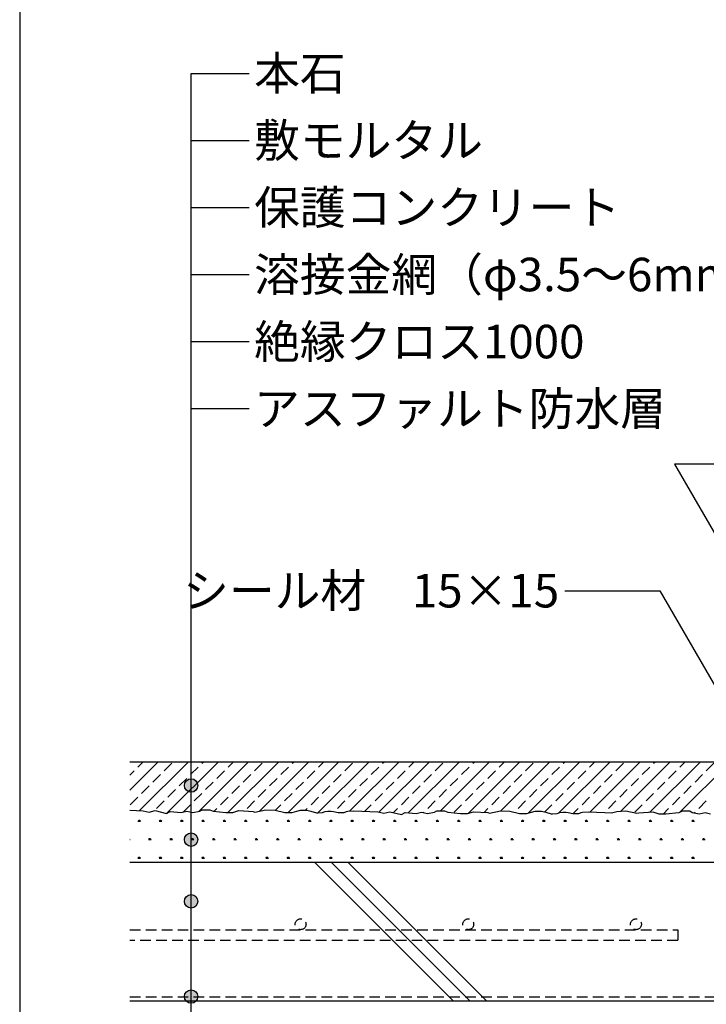
# Model space of a CAD drawing. Units: millimetres. Extents: x 0 to 2760, y 0 to 1910.
# Drawn here: x 480 to 889, y 494 to 1081 of the extents above; entities that cross this region are included whole.
import ezdxf
from ezdxf.enums import TextEntityAlignment as Align

# ---------------------------------------------------------------- set-up
doc = ezdxf.new("R2010")
doc.units = ezdxf.units.MM
doc.linetypes.add('DASHED2', pattern=[9.525, 6.35, -3.175])
doc.layers.get('0').update_dxf_attribs({"plot": 0})
for name, color, linetype in [('BOUSUI', 1, 'Continuous'), ('BUHIN', 50, 'Continuous'), ('HATCH', 9, 'Continuous'), ('KUTAI', 3, 'Continuous'), ('MOJI', 7, 'Continuous'), ('TENSEN', 4, 'DASHED2')]:
    doc.layers.add(name, color=color, linetype=linetype)
doc.styles.add('MSゴシック', font='txt')

msp = doc.modelspace()

# ---------------------------------------------------------------- hatches: boundary and pattern name
at = {"layer": 'MOJI'}
h = msp.add_hatch(color=256, dxfattribs=at)
edge = h.paths.add_edge_path()
edge.add_arc((582.24, 624.17), 4, 0, 360)
h = msp.add_hatch(color=256, dxfattribs=at)
edge = h.paths.add_edge_path()
edge.add_arc((582.24, 591.86), 4, 0, 360)
h = msp.add_hatch(color=256, dxfattribs=at)
edge = h.paths.add_edge_path()
edge.add_arc((582.24, 555.07), 4, 0, 360)
h = msp.add_hatch(color=256, dxfattribs=at)
edge = h.paths.add_edge_path()
edge.add_arc((582.24, 498.3), 4, 0, 360)

# ---------------------------------------------------------------- linework, layer by layer
msp.add_line((480, 1495), (480, 295))
at = {"layer": 'BOUSUI'}
msp.add_line((545.64, 495.67), (1131.11, 495.67), dxfattribs=at)
at = {"layer": 'BUHIN', "linetype": 'DASHED2'}
msp.add_line((545.64, 498.17), (1131.11, 498.17), dxfattribs=at)
at = {"layer": 'HATCH', "linetype": 'Continuous'}
for p, q in [((545.64, 621.36), (562.44, 638.17)), ((550.45, 635.16), (553.46, 638.17)), ((551.44, 609.2), (580.4, 638.17)), ((566.17, 632.91), (570.66, 637.4)), ((567.81, 607.61), (598.37, 638.17)), ((581.88, 630.67), (586.37, 635.16)), ((586.97, 608.81), (616.33, 638.17)), ((588.62, 637.4), (589.39, 638.17)), ((604.18, 608.06), (634.29, 638.17)), ((604.34, 635.16), (607.35, 638.17)), ((620.05, 632.91), (624.54, 637.4)), ((622.99, 608.91), (652.25, 638.17)), ((635.77, 630.67), (640.26, 635.16)), ((640.1, 608.06), (670.21, 638.17)), ((642.5, 637.4), (643.27, 638.17)), ((657.79, 607.79), (688.17, 638.17)), ((658.22, 635.16), (661.23, 638.17)), ((673.93, 632.91), (678.42, 637.4)), ((676.93, 608.97), (706.13, 638.17)), ((689.65, 630.67), (694.14, 635.16)), ((694.29, 608.37), (724.09, 638.17)), ((696.38, 637.4), (697.15, 638.17)), ((711.73, 607.85), (742.05, 638.17)), ((712.1, 635.16), (715.11, 638.17)), ((727.81, 632.91), (732.3, 637.4)), ((730.95, 609.11), (760.01, 638.17)), ((743.53, 630.67), (748.02, 635.16)), ((747.35, 607.54), (777.97, 638.17)), ((750.26, 637.4), (751.03, 638.17)), ((765.98, 635.16), (768.99, 638.17)), ((766.87, 609.1), (795.93, 638.17)), ((781.7, 632.91), (786.19, 637.4)), ((783.51, 607.78), (813.89, 638.17)), ((797.41, 630.67), (801.9, 635.16)), ((801.45, 607.77), (831.85, 638.17)), ((804.15, 637.4), (804.91, 638.17)), ((819.86, 635.16), (822.87, 638.17)), ((820.12, 608.47), (849.81, 638.17)), ((835.58, 632.91), (840.07, 637.4)), ((838.2, 608.6), (867.77, 638.17)), ((851.29, 630.67), (855.78, 635.16)), ((855.65, 608.08), (885.73, 638.17)), ((858.03, 637.4), (858.79, 638.17)), ((873.74, 635.16), (876.75, 638.17)), ((873.77, 608.24), (903.69, 638.17)), ((889.46, 632.91), (893.95, 637.4)), ((545.64, 630.34), (548.21, 632.91)), ((559.43, 626.18), (563.92, 630.67)), ((575.15, 623.93), (579.64, 628.42)), ((597.6, 628.42), (602.09, 632.91)), ((613.32, 626.18), (617.81, 630.67)), ((629.03, 623.93), (633.52, 628.42)), ((651.48, 628.42), (655.97, 632.91)), ((667.2, 626.18), (671.69, 630.67)), ((682.91, 623.93), (687.4, 628.42)), ((705.36, 628.42), (709.85, 632.91)), ((721.08, 626.18), (725.57, 630.67)), ((736.79, 623.93), (741.28, 628.42)), ((759.24, 628.42), (763.73, 632.91)), ((774.96, 626.18), (779.45, 630.67)), ((790.68, 623.93), (795.17, 628.42)), ((813.13, 628.42), (817.62, 632.91)), ((828.84, 626.18), (833.33, 630.67)), ((844.56, 623.93), (849.05, 628.42)), ((867.01, 628.42), (871.5, 632.91)), ((882.72, 626.18), (887.21, 630.67)), ((552.7, 619.44), (557.19, 623.93)), ((590.86, 621.69), (595.35, 626.18)), ((606.58, 619.44), (611.07, 623.93)), ((644.75, 621.69), (649.24, 626.18)), ((660.46, 619.44), (664.95, 623.93)), ((698.63, 621.69), (703.12, 626.18)), ((714.34, 619.44), (718.83, 623.93)), ((752.51, 621.69), (757, 626.18)), ((768.22, 619.44), (772.71, 623.93)), ((806.39, 621.69), (810.88, 626.18)), ((822.11, 619.44), (826.6, 623.93)), ((860.27, 621.69), (864.76, 626.18)), ((875.99, 619.44), (880.48, 623.93)), ((545.96, 612.71), (550.45, 617.2)), ((568.41, 617.2), (572.9, 621.69)), ((584.13, 614.95), (588.62, 619.44)), ((599.84, 612.71), (604.34, 617.2)), ((622.3, 617.2), (626.79, 621.69)), ((638.01, 614.95), (642.5, 619.44)), ((653.73, 612.71), (658.22, 617.2)), ((676.18, 617.2), (680.67, 621.69)), ((691.89, 614.95), (696.38, 619.44)), ((707.61, 612.71), (712.1, 617.2)), ((730.06, 617.2), (734.55, 621.69)), ((745.77, 614.95), (750.26, 619.44)), ((761.49, 612.71), (765.98, 617.2)), ((783.94, 617.2), (788.43, 621.69)), ((799.66, 614.95), (804.15, 619.44)), ((815.37, 612.71), (819.86, 617.2)), ((837.82, 617.2), (842.31, 621.69)), ((853.54, 614.95), (858.03, 619.44)), ((869.25, 612.71), (873.74, 617.2)), ((561.68, 610.46), (566.17, 614.95)), ((577.53, 608.35), (581.88, 612.71)), ((615.56, 610.46), (620.05, 614.95)), ((632.46, 609.4), (635.77, 612.71)), ((669.44, 610.46), (673.93, 614.95)), ((685.78, 608.84), (689.65, 612.71)), ((723.32, 610.46), (727.81, 614.95)), ((739.04, 608.21), (743.53, 612.71)), ((777.2, 610.46), (781.7, 614.95)), ((793.12, 608.41), (797.41, 612.71)), ((831.09, 610.46), (835.58, 614.95)), ((846.8, 608.21), (851.29, 612.71)), ((884.97, 610.46), (889.46, 614.95)), ((595.95, 608.81), (597.6, 610.46)), ((650.45, 609.43), (651.48, 610.46)), ((702.94, 608.04), (705.36, 610.46)), ((720.87, 608.01), (721.08, 608.21)), ((756.94, 608.15), (759.24, 610.46)), ((774.95, 608.2), (774.96, 608.21)), ((810.13, 607.46), (813.13, 610.46)), ((828.74, 608.11), (828.84, 608.21)), ((863.67, 607.12), (867.01, 610.46)), ((882.21, 607.7), (882.72, 608.21)), ((550.55, 602.91), (552.14, 602.91)), ((550.95, 602.91), (550.69, 603.35)), ((551.15, 602.91), (551.15, 603.54)), ((551.35, 602.91), (551.35, 603.7)), ((551.54, 602.91), (551.54, 603.54)), ((551.74, 602.91), (552, 603.35)), ((563.25, 602.91), (564.84, 602.91)), ((563.65, 602.91), (563.39, 603.35)), ((563.85, 602.91), (563.85, 603.54)), ((564.05, 602.91), (564.05, 603.7)), ((564.24, 602.91), (564.24, 603.54)), ((564.44, 602.91), (564.7, 603.35)), ((575.95, 602.91), (577.54, 602.91)), ((576.35, 602.91), (576.09, 603.35)), ((576.55, 602.91), (576.55, 603.54)), ((576.75, 602.91), (576.75, 603.7)), ((576.94, 602.91), (576.94, 603.54)), ((577.14, 602.91), (577.4, 603.35)), ((588.65, 602.91), (590.24, 602.91)), ((589.05, 602.91), (588.79, 603.35)), ((589.25, 602.91), (589.25, 603.54)), ((589.45, 602.91), (589.45, 603.7)), ((589.64, 602.91), (589.64, 603.54)), ((589.84, 602.91), (590.1, 603.35)), ((601.35, 602.91), (602.94, 602.91)), ((601.75, 602.91), (601.49, 603.35)), ((601.95, 602.91), (601.95, 603.54)), ((602.15, 602.91), (602.15, 603.7)), ((602.34, 602.91), (602.34, 603.54)), ((602.54, 602.91), (602.8, 603.35)), ((614.05, 602.91), (615.64, 602.91)), ((614.45, 602.91), (614.19, 603.35)), ((614.65, 602.91), (614.65, 603.54)), ((614.85, 602.91), (614.85, 603.7)), ((615.04, 602.91), (615.04, 603.54)), ((615.24, 602.91), (615.5, 603.35)), ((626.75, 602.91), (628.34, 602.91)), ((627.15, 602.91), (626.89, 603.35)), ((627.35, 602.91), (627.35, 603.54)), ((627.55, 602.91), (627.55, 603.7)), ((627.74, 602.91), (627.74, 603.54)), ((627.94, 602.91), (628.2, 603.35)), ((639.45, 602.91), (641.04, 602.91)), ((639.85, 602.91), (639.59, 603.35)), ((640.05, 602.91), (640.05, 603.54)), ((640.25, 602.91), (640.25, 603.7)), ((640.44, 602.91), (640.44, 603.54)), ((640.64, 602.91), (640.9, 603.35)), ((652.15, 602.91), (653.74, 602.91)), ((652.55, 602.91), (652.29, 603.35)), ((652.75, 602.91), (652.75, 603.54)), ((652.95, 602.91), (652.95, 603.7)), ((653.14, 602.91), (653.14, 603.54)), ((653.34, 602.91), (653.6, 603.35)), ((664.85, 602.91), (666.44, 602.91)), ((665.25, 602.91), (664.99, 603.35)), ((665.45, 602.91), (665.45, 603.54)), ((665.65, 602.91), (665.65, 603.7)), ((665.84, 602.91), (665.84, 603.54)), ((666.04, 602.91), (666.3, 603.35)), ((677.55, 602.91), (679.14, 602.91)), ((677.95, 602.91), (677.69, 603.35)), ((678.15, 602.91), (678.15, 603.54)), ((678.35, 602.91), (678.35, 603.7)), ((678.54, 602.91), (678.54, 603.54)), ((678.74, 602.91), (679, 603.35)), ((690.25, 602.91), (691.84, 602.91)), ((690.65, 602.91), (690.39, 603.35)), ((690.85, 602.91), (690.85, 603.54)), ((691.05, 602.91), (691.05, 603.7)), ((691.24, 602.91), (691.24, 603.54)), ((691.44, 602.91), (691.7, 603.35)), ((702.95, 602.91), (704.54, 602.91)), ((703.35, 602.91), (703.09, 603.35)), ((703.55, 602.91), (703.55, 603.54)), ((703.75, 602.91), (703.75, 603.7)), ((703.94, 602.91), (703.94, 603.54)), ((704.14, 602.91), (704.4, 603.35)), ((715.65, 602.91), (717.24, 602.91)), ((716.05, 602.91), (715.79, 603.35)), ((716.25, 602.91), (716.25, 603.54)), ((716.45, 602.91), (716.45, 603.7)), ((716.64, 602.91), (716.64, 603.54)), ((716.84, 602.91), (717.1, 603.35)), ((728.35, 602.91), (729.94, 602.91)), ((728.75, 602.91), (728.49, 603.35)), ((728.95, 602.91), (728.95, 603.54)), ((729.15, 602.91), (729.15, 603.7)), ((729.34, 602.91), (729.34, 603.54)), ((729.54, 602.91), (729.8, 603.35)), ((741.05, 602.91), (742.64, 602.91)), ((741.45, 602.91), (741.19, 603.35)), ((741.65, 602.91), (741.65, 603.54)), ((741.85, 602.91), (741.85, 603.7)), ((742.04, 602.91), (742.04, 603.54)), ((742.24, 602.91), (742.5, 603.35)), ((753.75, 602.91), (755.34, 602.91)), ((754.15, 602.91), (753.89, 603.35)), ((754.35, 602.91), (754.35, 603.54)), ((754.55, 602.91), (754.55, 603.7)), ((754.74, 602.91), (754.74, 603.54)), ((754.94, 602.91), (755.2, 603.35)), ((766.45, 602.91), (768.04, 602.91)), ((766.85, 602.91), (766.59, 603.35)), ((767.05, 602.91), (767.05, 603.54)), ((767.25, 602.91), (767.25, 603.7)), ((767.44, 602.91), (767.44, 603.54)), ((767.64, 602.91), (767.9, 603.35)), ((779.15, 602.91), (780.74, 602.91)), ((779.55, 602.91), (779.29, 603.35)), ((779.75, 602.91), (779.75, 603.54)), ((779.95, 602.91), (779.95, 603.7)), ((780.14, 602.91), (780.14, 603.54)), ((780.34, 602.91), (780.6, 603.35)), ((791.85, 602.91), (793.44, 602.91)), ((792.25, 602.91), (791.99, 603.35)), ((792.45, 602.91), (792.45, 603.54)), ((792.65, 602.91), (792.65, 603.7)), ((792.84, 602.91), (792.84, 603.54)), ((793.04, 602.91), (793.3, 603.35)), ((804.55, 602.91), (806.14, 602.91)), ((804.95, 602.91), (804.69, 603.35)), ((805.15, 602.91), (805.15, 603.54)), ((805.35, 602.91), (805.35, 603.7)), ((805.54, 602.91), (805.54, 603.54)), ((805.74, 602.91), (806, 603.35)), ((817.25, 602.91), (818.84, 602.91)), ((817.65, 602.91), (817.39, 603.35)), ((817.85, 602.91), (817.85, 603.55)), ((818.05, 602.91), (818.05, 603.7)), ((818.24, 602.91), (818.24, 603.55)), ((818.44, 602.91), (818.7, 603.35)), ((829.95, 602.91), (831.54, 602.91)), ((830.35, 602.91), (830.09, 603.35)), ((830.55, 602.91), (830.55, 603.55)), ((830.75, 602.91), (830.75, 603.7)), ((830.94, 602.91), (830.94, 603.55)), ((831.14, 602.91), (831.4, 603.35)), ((842.65, 602.91), (844.24, 602.91)), ((843.05, 602.91), (842.79, 603.35)), ((843.25, 602.91), (843.25, 603.55)), ((843.45, 602.91), (843.45, 603.7)), ((843.64, 602.91), (843.64, 603.55)), ((843.84, 602.91), (844.1, 603.35)), ((855.35, 602.91), (856.94, 602.91)), ((855.75, 602.91), (855.49, 603.35)), ((855.95, 602.91), (855.95, 603.55)), ((856.15, 602.91), (856.15, 603.7)), ((856.34, 602.91), (856.34, 603.55)), ((856.54, 602.91), (856.8, 603.35)), ((868.05, 602.91), (869.64, 602.91)), ((868.45, 602.91), (868.19, 603.35)), ((868.65, 602.91), (868.65, 603.55)), ((868.85, 602.91), (868.85, 603.7)), ((869.04, 602.91), (869.04, 603.55)), ((869.24, 602.91), (869.5, 603.35)), ((880.75, 602.91), (882.34, 602.91)), ((881.15, 602.91), (880.89, 603.35)), ((881.35, 602.91), (881.35, 603.55)), ((881.55, 602.91), (881.55, 603.7)), ((881.74, 602.91), (881.74, 603.55)), ((881.94, 602.91), (882.2, 603.35)), ((545.64, 592.34), (545.65, 592.35)), ((545.64, 591.91), (545.79, 591.91)), ((556.9, 591.91), (558.49, 591.91)), ((557.3, 591.91), (557.04, 592.35)), ((557.5, 591.91), (557.5, 592.55)), ((557.7, 591.91), (557.7, 592.7)), ((557.89, 591.91), (557.89, 592.55)), ((558.09, 591.91), (558.35, 592.35)), ((569.6, 591.91), (571.19, 591.91)), ((570, 591.91), (569.74, 592.35)), ((570.2, 591.91), (570.2, 592.55)), ((570.4, 591.91), (570.4, 592.7)), ((570.59, 591.91), (570.59, 592.55)), ((570.79, 591.91), (571.05, 592.35)), ((582.3, 591.91), (583.89, 591.91)), ((582.7, 591.91), (582.44, 592.35)), ((582.9, 591.91), (582.9, 592.55)), ((583.1, 591.91), (583.1, 592.7)), ((583.29, 591.91), (583.29, 592.55)), ((583.49, 591.91), (583.75, 592.35)), ((595, 591.91), (596.59, 591.91)), ((595.4, 591.91), (595.14, 592.35)), ((595.6, 591.91), (595.6, 592.55)), ((595.8, 591.91), (595.8, 592.7)), ((595.99, 591.91), (595.99, 592.55)), ((596.19, 591.91), (596.45, 592.35)), ((607.7, 591.91), (609.29, 591.91)), ((608.1, 591.91), (607.84, 592.35)), ((608.3, 591.91), (608.3, 592.55)), ((608.5, 591.91), (608.5, 592.7)), ((608.69, 591.91), (608.69, 592.55)), ((608.89, 591.91), (609.15, 592.35)), ((620.4, 591.91), (621.99, 591.91)), ((620.8, 591.91), (620.54, 592.35)), ((621, 591.91), (621, 592.55)), ((621.2, 591.91), (621.2, 592.7)), ((621.39, 591.91), (621.39, 592.55)), ((621.59, 591.91), (621.85, 592.35)), ((633.1, 591.91), (634.69, 591.91)), ((633.5, 591.91), (633.24, 592.35)), ((633.7, 591.91), (633.7, 592.55)), ((633.9, 591.91), (633.9, 592.7)), ((634.09, 591.91), (634.09, 592.55)), ((634.29, 591.91), (634.55, 592.35)), ((645.8, 591.91), (647.39, 591.91)), ((646.2, 591.91), (645.94, 592.35)), ((646.4, 591.91), (646.4, 592.55)), ((646.6, 591.91), (646.6, 592.7)), ((646.79, 591.91), (646.79, 592.55)), ((646.99, 591.91), (647.25, 592.35)), ((658.5, 591.91), (660.09, 591.91)), ((658.9, 591.91), (658.64, 592.35)), ((659.1, 591.91), (659.1, 592.55)), ((659.3, 591.91), (659.3, 592.7)), ((659.49, 591.91), (659.49, 592.55)), ((659.69, 591.91), (659.95, 592.35)), ((671.2, 591.91), (672.79, 591.91)), ((671.6, 591.91), (671.34, 592.35)), ((671.8, 591.91), (671.8, 592.55)), ((672, 591.91), (672, 592.7)), ((672.19, 591.91), (672.19, 592.55)), ((672.39, 591.91), (672.65, 592.35)), ((683.9, 591.91), (685.49, 591.91)), ((684.3, 591.91), (684.04, 592.35)), ((684.5, 591.91), (684.5, 592.55)), ((684.7, 591.91), (684.7, 592.7)), ((684.89, 591.91), (684.89, 592.55)), ((685.09, 591.91), (685.35, 592.35)), ((696.6, 591.91), (698.19, 591.91)), ((697, 591.91), (696.74, 592.35)), ((697.2, 591.91), (697.2, 592.55)), ((697.4, 591.91), (697.4, 592.71)), ((697.59, 591.91), (697.59, 592.55)), ((697.79, 591.91), (698.05, 592.35)), ((709.3, 591.91), (710.89, 591.91)), ((709.7, 591.91), (709.44, 592.35)), ((709.9, 591.91), (709.9, 592.55)), ((710.1, 591.91), (710.1, 592.71)), ((710.29, 591.91), (710.29, 592.55)), ((710.49, 591.91), (710.75, 592.35)), ((722, 591.91), (723.59, 591.91)), ((722.4, 591.91), (722.14, 592.35)), ((722.6, 591.91), (722.6, 592.55)), ((722.8, 591.91), (722.8, 592.71)), ((722.99, 591.91), (722.99, 592.55)), ((723.19, 591.91), (723.45, 592.35)), ((734.7, 591.91), (736.29, 591.91)), ((735.1, 591.91), (734.84, 592.35)), ((735.3, 591.91), (735.3, 592.55)), ((735.5, 591.91), (735.5, 592.71)), ((735.69, 591.91), (735.69, 592.55)), ((735.89, 591.91), (736.15, 592.35)), ((747.4, 591.91), (748.99, 591.91)), ((747.8, 591.91), (747.54, 592.35)), ((748, 591.91), (748, 592.55)), ((748.2, 591.91), (748.2, 592.71)), ((748.39, 591.91), (748.39, 592.55)), ((748.59, 591.91), (748.85, 592.35)), ((760.1, 591.91), (761.69, 591.91)), ((760.5, 591.91), (760.24, 592.35)), ((760.7, 591.91), (760.7, 592.55)), ((760.9, 591.91), (760.9, 592.71)), ((761.09, 591.91), (761.09, 592.55)), ((761.29, 591.91), (761.55, 592.35)), ((772.8, 591.91), (774.39, 591.91)), ((773.2, 591.91), (772.94, 592.35)), ((773.4, 591.91), (773.4, 592.55)), ((773.6, 591.91), (773.6, 592.71)), ((773.79, 591.91), (773.79, 592.55)), ((773.99, 591.91), (774.25, 592.35)), ((785.5, 591.91), (787.09, 591.91)), ((785.9, 591.91), (785.64, 592.35)), ((786.1, 591.91), (786.1, 592.55)), ((786.3, 591.91), (786.3, 592.71)), ((786.49, 591.91), (786.49, 592.55)), ((786.69, 591.91), (786.95, 592.35)), ((798.2, 591.91), (799.79, 591.91)), ((798.6, 591.91), (798.34, 592.35)), ((798.8, 591.91), (798.8, 592.55)), ((799, 591.91), (799, 592.71)), ((799.19, 591.91), (799.19, 592.55)), ((799.39, 591.91), (799.65, 592.35)), ((810.9, 591.91), (812.49, 591.91)), ((811.3, 591.91), (811.04, 592.35)), ((811.5, 591.91), (811.5, 592.55)), ((811.7, 591.91), (811.7, 592.71)), ((811.89, 591.91), (811.89, 592.55)), ((812.09, 591.91), (812.35, 592.35)), ((823.6, 591.91), (825.19, 591.91)), ((824, 591.91), (823.74, 592.35)), ((824.2, 591.91), (824.2, 592.55)), ((824.4, 591.91), (824.4, 592.71)), ((824.59, 591.91), (824.59, 592.55)), ((824.79, 591.91), (825.05, 592.35)), ((836.3, 591.91), (837.89, 591.91)), ((836.7, 591.91), (836.44, 592.35)), ((836.9, 591.91), (836.9, 592.55)), ((837.1, 591.91), (837.1, 592.71)), ((837.29, 591.91), (837.29, 592.55)), ((837.49, 591.91), (837.75, 592.35)), ((849, 591.91), (850.59, 591.91)), ((849.4, 591.91), (849.14, 592.35)), ((849.6, 591.91), (849.6, 592.55)), ((849.8, 591.91), (849.8, 592.71)), ((849.99, 591.91), (849.99, 592.55)), ((850.19, 591.91), (850.45, 592.35)), ((861.7, 591.91), (863.29, 591.91)), ((862.1, 591.91), (861.84, 592.35)), ((862.3, 591.91), (862.3, 592.55)), ((862.5, 591.91), (862.5, 592.71)), ((862.69, 591.91), (862.69, 592.55)), ((862.89, 591.91), (863.15, 592.35)), ((874.4, 591.91), (875.99, 591.91)), ((874.8, 591.91), (874.54, 592.35)), ((875, 591.91), (875, 592.55)), ((875.2, 591.91), (875.2, 592.71)), ((875.39, 591.91), (875.39, 592.55)), ((875.59, 591.91), (875.85, 592.35)), ((887.1, 591.91), (888.69, 591.91)), ((887.5, 591.91), (887.24, 592.35)), ((887.7, 591.91), (887.7, 592.55)), ((887.9, 591.91), (887.9, 592.71)), ((888.09, 591.91), (888.09, 592.55)), ((888.29, 591.91), (888.55, 592.35)), ((551.15, 580.91), (551.15, 581.55)), ((551.35, 580.91), (551.35, 581.71)), ((551.54, 580.91), (551.54, 581.55)), ((563.85, 580.91), (563.85, 581.55)), ((564.05, 580.91), (564.05, 581.71)), ((564.24, 580.91), (564.24, 581.55)), ((576.55, 580.91), (576.55, 581.55)), ((576.75, 580.91), (576.75, 581.71)), ((576.94, 580.91), (576.94, 581.55)), ((589.25, 580.91), (589.25, 581.55)), ((589.45, 580.91), (589.45, 581.71)), ((589.64, 580.91), (589.64, 581.55)), ((601.95, 580.91), (601.95, 581.55)), ((602.15, 580.91), (602.15, 581.71)), ((602.34, 580.91), (602.34, 581.55)), ((614.65, 580.91), (614.65, 581.55)), ((614.85, 580.91), (614.85, 581.71)), ((615.04, 580.91), (615.04, 581.55)), ((627.35, 580.91), (627.35, 581.55)), ((627.55, 580.91), (627.55, 581.71)), ((627.74, 580.91), (627.74, 581.55)), ((640.05, 580.91), (640.05, 581.55)), ((640.25, 580.91), (640.25, 581.71)), ((640.44, 580.91), (640.44, 581.55)), ((652.75, 580.91), (652.75, 581.55)), ((652.95, 580.91), (652.95, 581.71)), ((653.14, 580.91), (653.14, 581.55)), ((665.45, 580.91), (665.45, 581.55)), ((665.65, 580.91), (665.65, 581.71)), ((665.84, 580.91), (665.84, 581.55)), ((678.15, 580.91), (678.15, 581.55)), ((678.35, 580.91), (678.35, 581.71)), ((678.54, 580.91), (678.54, 581.55)), ((690.85, 580.91), (690.85, 581.55)), ((691.05, 580.91), (691.05, 581.71)), ((691.24, 580.91), (691.24, 581.55)), ((703.55, 580.91), (703.55, 581.55)), ((703.75, 580.91), (703.75, 581.71)), ((703.94, 580.91), (703.94, 581.55)), ((716.25, 580.91), (716.25, 581.55)), ((716.45, 580.91), (716.45, 581.71)), ((716.64, 580.91), (716.64, 581.55)), ((728.95, 580.91), (728.95, 581.55)), ((729.15, 580.91), (729.15, 581.71)), ((729.34, 580.91), (729.34, 581.55)), ((741.65, 580.91), (741.65, 581.55)), ((741.85, 580.91), (741.85, 581.71)), ((742.04, 580.91), (742.04, 581.55)), ((754.35, 580.91), (754.35, 581.55)), ((754.55, 580.91), (754.55, 581.71)), ((754.74, 580.91), (754.74, 581.55)), ((767.05, 580.91), (767.05, 581.55)), ((767.25, 580.91), (767.25, 581.71)), ((767.44, 580.91), (767.44, 581.55)), ((779.75, 580.91), (779.75, 581.55)), ((779.95, 580.91), (779.95, 581.71)), ((780.14, 580.91), (780.14, 581.55)), ((792.45, 580.91), (792.45, 581.55)), ((792.65, 580.91), (792.65, 581.71)), ((792.84, 580.91), (792.84, 581.55)), ((805.15, 580.91), (805.15, 581.55)), ((805.35, 580.91), (805.35, 581.71)), ((805.54, 580.91), (805.54, 581.55)), ((817.85, 580.91), (817.85, 581.55)), ((818.05, 580.91), (818.05, 581.71)), ((818.24, 580.91), (818.24, 581.55)), ((830.55, 580.91), (830.55, 581.55)), ((830.75, 580.91), (830.75, 581.71)), ((830.94, 580.91), (830.94, 581.55)), ((843.25, 580.91), (843.25, 581.55)), ((843.45, 580.91), (843.45, 581.71)), ((843.64, 580.91), (843.64, 581.55)), ((855.95, 580.91), (855.95, 581.55)), ((856.15, 580.91), (856.15, 581.71)), ((856.34, 580.91), (856.34, 581.55)), ((868.65, 580.91), (868.65, 581.55)), ((868.85, 580.91), (868.85, 581.71)), ((869.04, 580.91), (869.04, 581.55)), ((881.35, 580.91), (881.35, 581.55)), ((881.55, 580.91), (881.55, 581.71)), ((881.74, 580.91), (881.74, 581.55)), ((550.55, 580.91), (552.14, 580.91)), ((550.95, 580.91), (550.69, 581.35)), ((551.74, 580.91), (552, 581.35)), ((563.25, 580.91), (564.84, 580.91)), ((563.65, 580.91), (563.39, 581.35)), ((564.44, 580.91), (564.7, 581.35)), ((575.95, 580.91), (577.54, 580.91)), ((576.35, 580.91), (576.09, 581.35)), ((577.14, 580.91), (577.4, 581.35)), ((588.65, 580.91), (590.24, 580.91)), ((589.05, 580.91), (588.79, 581.35)), ((589.84, 580.91), (590.1, 581.35)), ((601.35, 580.91), (602.94, 580.91)), ((601.75, 580.91), (601.49, 581.35)), ((602.54, 580.91), (602.8, 581.35)), ((614.05, 580.91), (615.64, 580.91)), ((614.45, 580.91), (614.19, 581.35)), ((615.24, 580.91), (615.5, 581.35)), ((626.75, 580.91), (628.34, 580.91)), ((627.15, 580.91), (626.89, 581.35)), ((627.94, 580.91), (628.2, 581.35)), ((639.45, 580.91), (641.04, 580.91)), ((639.85, 580.91), (639.59, 581.35)), ((640.64, 580.91), (640.9, 581.35)), ((652.15, 580.91), (653.74, 580.91)), ((652.55, 580.91), (652.29, 581.35)), ((653.34, 580.91), (653.6, 581.35)), ((664.85, 580.91), (666.44, 580.91)), ((665.25, 580.91), (664.99, 581.35)), ((666.04, 580.91), (666.3, 581.35)), ((677.55, 580.91), (679.14, 580.91)), ((677.95, 580.91), (677.69, 581.35)), ((678.74, 580.91), (679, 581.35)), ((690.25, 580.91), (691.84, 580.91)), ((690.65, 580.91), (690.39, 581.35)), ((691.44, 580.91), (691.7, 581.35)), ((702.95, 580.91), (704.54, 580.91)), ((703.35, 580.91), (703.09, 581.35)), ((704.14, 580.91), (704.4, 581.35)), ((715.65, 580.91), (717.24, 580.91)), ((716.05, 580.91), (715.79, 581.35)), ((716.84, 580.91), (717.1, 581.35)), ((728.35, 580.91), (729.94, 580.91)), ((728.75, 580.91), (728.49, 581.35)), ((729.54, 580.91), (729.8, 581.35)), ((741.05, 580.91), (742.64, 580.91)), ((741.45, 580.91), (741.19, 581.35)), ((742.24, 580.91), (742.5, 581.35)), ((753.75, 580.91), (755.34, 580.91)), ((754.15, 580.91), (753.89, 581.35)), ((754.94, 580.91), (755.2, 581.35)), ((766.45, 580.91), (768.04, 580.91)), ((766.85, 580.91), (766.59, 581.35)), ((767.64, 580.91), (767.9, 581.35)), ((779.15, 580.91), (780.74, 580.91)), ((779.55, 580.91), (779.29, 581.35)), ((780.34, 580.91), (780.6, 581.35)), ((791.85, 580.91), (793.44, 580.91)), ((792.25, 580.91), (791.99, 581.35)), ((793.04, 580.91), (793.3, 581.35)), ((804.55, 580.91), (806.14, 580.91)), ((804.95, 580.91), (804.69, 581.35)), ((805.74, 580.91), (806, 581.35)), ((817.25, 580.91), (818.84, 580.91)), ((817.65, 580.91), (817.39, 581.35)), ((818.44, 580.91), (818.7, 581.35)), ((829.95, 580.91), (831.54, 580.91)), ((830.35, 580.91), (830.09, 581.35)), ((831.14, 580.91), (831.4, 581.35)), ((842.65, 580.91), (844.24, 580.91)), ((843.05, 580.91), (842.79, 581.35)), ((843.84, 580.91), (844.1, 581.35)), ((855.35, 580.91), (856.94, 580.91)), ((855.75, 580.91), (855.49, 581.35)), ((856.54, 580.91), (856.8, 581.35)), ((868.05, 580.91), (869.64, 580.91)), ((868.45, 580.91), (868.19, 581.35)), ((869.24, 580.91), (869.5, 581.35)), ((880.75, 580.91), (882.34, 580.91)), ((881.15, 580.91), (880.89, 581.35)), ((881.94, 580.91), (882.2, 581.35))]:
    msp.add_line(p, q, dxfattribs=at)
at = {"layer": 'HATCH'}
for p, q in [((738.51, 495.67), (656.01, 578.17)), ((748.41, 495.67), (665.91, 578.17)), ((758.31, 495.67), (675.81, 578.17))]:
    msp.add_line(p, q, dxfattribs=at)
at = {"layer": 'KUTAI'}
for p, q in [((914.73, 638.17), (545.64, 638.17)), ((545.64, 609.44), (553.63, 609.11)), ((553.63, 609.11), (557.2, 608.34)), ((557.2, 608.34), (560.76, 609.16)), ((560.76, 609.16), (567.61, 607.51)), ((567.61, 607.51), (569.81, 608.61)), ((569.81, 608.61), (576.39, 608.06)), ((576.39, 608.06), (579.68, 608.88)), ((579.68, 608.88), (583.24, 608.06)), ((583.24, 608.06), (587.35, 608.88)), ((587.35, 608.88), (588.72, 609.71)), ((588.72, 609.71), (593.38, 609.71)), ((593.38, 609.71), (595.3, 608.88)), ((595.3, 608.88), (602.97, 608.06)), ((602.97, 608.06), (607.09, 608.06)), ((607.09, 608.06), (610.65, 609.16)), ((610.65, 609.16), (619.15, 608.61)), ((619.15, 608.61), (620.24, 608.34)), ((620.24, 608.34), (626.82, 609.71)), ((626.82, 609.71), (632.3, 609.43)), ((632.3, 609.43), (638.06, 608.06)), ((638.06, 608.06), (642.44, 608.06)), ((642.44, 608.06), (645.19, 608.88)), ((645.19, 608.88), (647.38, 609.43)), ((647.38, 609.43), (651.22, 609.43)), ((651.22, 609.43), (653.68, 608.88)), ((653.68, 608.88), (656.97, 607.79)), ((656.97, 607.79), (657.79, 607.79)), ((657.79, 607.79), (660.54, 608.06)), ((660.54, 608.06), (662.18, 608.61)), ((662.18, 608.61), (663.82, 608.88)), ((663.82, 608.88), (665.74, 608.88)), ((665.74, 608.88), (667.11, 608.61)), ((667.11, 608.61), (669.85, 608.06)), ((669.85, 608.06), (671.23, 608.06)), ((671.23, 608.06), (673.42, 608.06)), ((673.42, 608.06), (674.79, 608.61)), ((674.79, 608.61), (675.61, 608.88)), ((675.61, 608.88), (679.23, 609.11)), ((679.23, 609.11), (693.63, 608.51)), ((693.63, 608.51), (697.2, 607.74)), ((697.2, 607.74), (700.76, 608.56)), ((700.76, 608.56), (707.61, 606.91)), ((707.61, 606.91), (709.81, 608.01)), ((709.81, 608.01), (716.39, 607.46)), ((716.39, 607.46), (719.68, 608.28)), ((719.68, 608.28), (723.24, 607.46)), ((723.24, 607.46), (727.35, 608.28)), ((727.35, 608.28), (728.72, 609.11)), ((728.72, 609.11), (733.38, 609.11)), ((733.38, 609.11), (735.3, 608.28)), ((735.3, 608.28), (742.97, 607.46)), ((742.97, 607.46), (747.09, 607.46)), ((747.09, 607.46), (750.65, 608.56)), ((750.65, 608.56), (759.15, 608.01)), ((759.15, 608.01), (760.24, 607.74)), ((760.24, 607.74), (766.82, 609.11)), ((766.82, 609.11), (772.3, 608.83)), ((772.3, 608.83), (778.06, 607.46)), ((778.06, 607.46), (782.44, 607.46)), ((782.44, 607.46), (785.19, 608.28)), ((785.19, 608.28), (787.38, 608.83)), ((787.38, 608.83), (791.22, 608.83)), ((791.22, 608.83), (793.68, 608.28)), ((793.68, 608.28), (796.97, 607.19)), ((796.97, 607.19), (797.79, 607.19)), ((797.79, 607.19), (800.54, 607.46)), ((800.54, 607.46), (802.18, 608.01)), ((802.18, 608.01), (803.82, 608.28)), ((803.82, 608.28), (805.74, 608.28)), ((805.74, 608.28), (807.11, 608.01)), ((807.11, 608.01), (809.85, 607.46)), ((809.85, 607.46), (811.23, 607.46)), ((811.23, 607.46), (813.42, 607.46)), ((813.42, 607.46), (814.79, 608.01)), ((814.79, 608.01), (815.61, 608.28)), ((815.61, 608.28), (819.23, 608.51)), ((819.23, 608.51), (833.63, 607.91)), ((836.06, 608.49), (833.63, 607.91)), ((841.55, 608.76), (836.06, 608.49)), ((848.12, 607.39), (841.55, 608.76)), ((849.22, 607.67), (848.12, 607.39)), ((857.72, 608.21), (849.22, 607.67)), ((861.28, 607.12), (857.72, 608.21)), ((865.39, 607.12), (861.28, 607.12)), ((873.07, 607.94), (865.39, 607.12)), ((874.99, 608.76), (873.07, 607.94)), ((879.65, 608.76), (874.99, 608.76)), ((881.02, 607.94), (879.65, 608.76)), ((885.13, 607.12), (881.02, 607.94)), ((888.69, 607.94), (885.13, 607.12)), ((891.98, 607.12), (888.69, 607.94)), ((896.73, 578.17), (545.64, 578.17))]:
    msp.add_line(p, q, dxfattribs=at)
at = {"layer": 'MOJI', "linetype": 'Continuous'}
for p, q in [((582.24, 489.01), (582.24, 1048.96)), ((582.24, 1048.96), (616.82, 1048.96)), ((582.24, 1008.96), (616.82, 1008.96)), ((582.24, 968.96), (616.82, 968.96)), ((582.24, 928.96), (616.82, 928.96)), ((582.24, 888.96), (616.82, 888.96)), ((582.24, 848.96), (616.82, 848.96))]:
    msp.add_line(p, q, dxfattribs=at)
at = {"layer": 'MOJI'}
for p, q in [((920.53, 815.79), (870.53, 815.79)), ((870.53, 815.79), (972.83, 638.61)), ((805, 740.38), (861.73, 740.38)), ((861.73, 740.38), (920.18, 639.14))]:
    msp.add_line(p, q, dxfattribs=at)
for centre in [(582.24, 624.17), (582.24, 591.86), (582.24, 555.07), (582.24, 498.3)]:
    msp.add_circle(centre, 4, dxfattribs=at)
at = {"layer": 'TENSEN', "linetype": 'DASHED2'}
for p, q in [((545.64, 538.17), (872.51, 538.17)), ((872.51, 538.17), (872.51, 531.7)), ((872.51, 531.7), (545.64, 531.7))]:
    msp.add_line(p, q, dxfattribs=at)
for centre in [(647.51, 541.4), (747.51, 541.4), (847.51, 541.4)]:
    msp.add_circle(centre, 3.23, dxfattribs=at)

# ---------------------------------------------------------------- texts
at = {"layer": 'MOJI', "style": 'MSゴシック'}
for s, p in [('本石', (619.82, 1048.96)), ('敷モルタル', (619.82, 1008.96)), ('保護コンクリート', (619.82, 968.96)), ('溶接金網（φ3.5～6mm＠100）', (619.82, 928.96)), ('絶縁クロス1000', (619.82, 888.96)), ('アスファルト防水層', (619.82, 848.96))]:
    msp.add_text(s, height=20, dxfattribs=at).set_placement(p, align=Align.MIDDLE_LEFT)
msp.add_text('シール材\u300015×15', height=20, dxfattribs=at).set_placement((801.73, 740.38), align=Align.MIDDLE_RIGHT)

doc.saveas('drawing.dxf')
